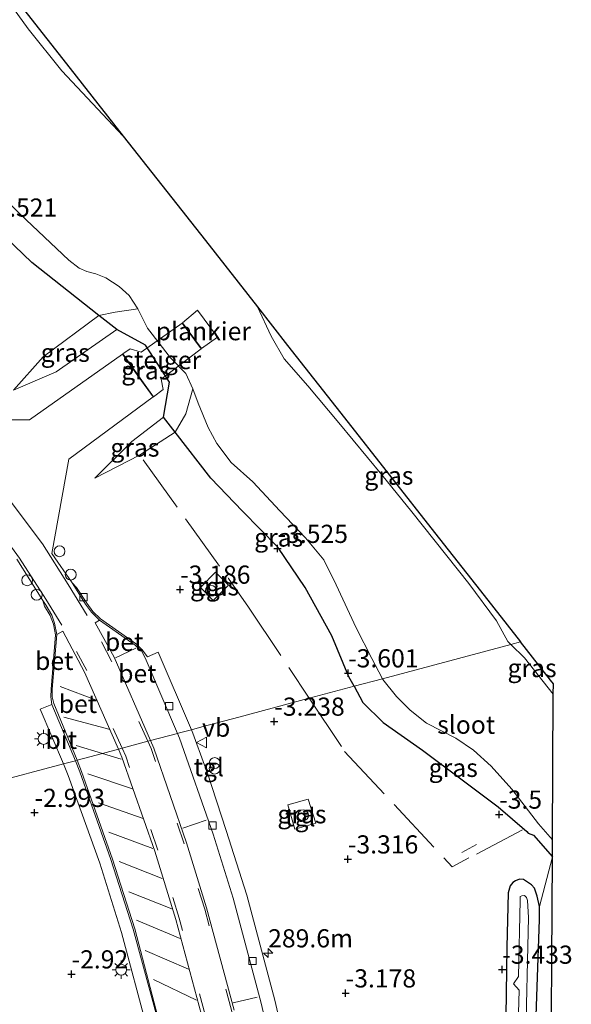
# Model space of a CAD drawing. Units: metres. Extents: x 179997 to 180444, y 531250 to 533548.
# Drawn here: x 180066 to 180142, y 533314 to 533450 of the extents above; entities that cross this region are included whole.
import ezdxf
from ezdxf.enums import TextEntityAlignment as Align

# ---------------------------------------------------------------- set-up
doc = ezdxf.new("R2010")
doc.units = ezdxf.units.M
doc.linetypes.add('IE-TERREINAFSCHEIDING', pattern=[10, 8, -2])
doc.linetypes.add('VW-3-9_STREEP', pattern=[12, 3, -9])
doc.layers.get('0').update_dxf_attribs({"lineweight": 25})
for name, color, linetype, lineweight in [('B-ME-AL-OVERIG-GV-B7', 7, 'BV-GELEIDERAIL', 18), ('B-ME-AL-OVERIG-S-B1', 7, 'Continuous', 18), ('B-ME-AM-KILOMETR-S-B1', 7, 'Continuous', 18), ('B-ME-GW-KRUINLIJN-L-B1', 93, 'Continuous', 18), ('B-ME-GW-TEENLIJN-L-B1', 93, 'Continuous', 18), ('B-ME-IE-GRASLAND-GV-B6', 93, 'Continuous', 18), ('B-ME-IE-GRONDWERKLIJN-GROND_INGERICHT-GV-B6', 253, 'Continuous', 18), ('B-ME-IE-HULPGEOMETRIE-L-B1', 53, 'Continuous', 18), ('B-ME-IE-INRICHTINGSELEMENT-S-B1', 253, 'Continuous', 18), ('B-ME-IE-MEUBILAIR_WEGMEUBILAIR-LICHTMAST-S-B1', 8, 'Continuous', 18), ('B-ME-IE-TERREINAFSCHEIDING-RASTERHEKWERK-L-B1', 8, 'IE-TERREINAFSCHEIDING', 18), ('B-ME-KW-STEIGER-GV-B7', 213, 'Continuous', 18), ('B-ME-OG-WATER-GV-B6', 153, 'Continuous', 18), ('B-ME-VH-VERH_SOORT-BETON-OVERIG-GV-B6', 8, 'IE-TERREINAFSCHEIDING-NATUURLIJK-HOUTWAL', 18), ('B-ME-VH-VERH_SOORT-BITUMEN-GV-B6', 8, 'IE-TERREINAFSCHEIDING-NATUURLIJK-HOUTWAL', 18), ('B-ME-VH-VERH_SOORT-TEGELS-GV-B6', 8, 'Continuous', 18), ('B-ME-VV-KOLK-S-B1', 8, 'Continuous', 18), ('B-ME-VW-MARKERING-39STREEP-015-L-B1', 255, 'VW-3-9_STREEP', 18), ('B-ME-VW-MARKERING-STREEP-015-L-B1', 7, 'Continuous', 18), ('B-ME-VW-MEUBILAIR_WEGMEUBILAIR-VERKEERSBORD-S-B1', 8, 'Continuous', 18)]:
    doc.layers.add(name, color=color, linetype=linetype, lineweight=lineweight)
for name, color, linetype in [('B-ME-GW-HOOGTEPUNT-S-B1', 10, 'Continuous'), ('B-ME-GW-INSTEEKWATERGANG-L-B1', 10, 'Continuous'), ('B-ME-KG-KADASTRAAL-OPNAMEDTMGRENS-L-B1', 10, 'Continuous')]:
    doc.layers.add(name, color=color, linetype=linetype)
doc.styles.add('NLCS-ISO', font='NLCS-ISO.TTF')
doc.linetypes.add('BV-GELEIDERAIL', pattern='A,10,-3,[108,NLCS.SHX,S=1,R=0,X=0,Y=0],-3', length=16)
doc.linetypes.add('IE-TERREINAFSCHEIDING-NATUURLIJK-HOUTWAL', pattern='A,7,-1.5,[67,NLCS.SHX,S=0.75,R=45,X=0,Y=0],-1.5,7,-1.5,[70,NLCS.SHX,S=0.75,R=0,X=0,Y=0],-1.5', length=20)

# ---------------------------------------------------------------- blocks, each defined once
blk = doc.blocks.new('dtb')
blk.add_circle((0, 0), 0.75)
blk = doc.blocks.new('verkeersbord')
for p, q in [((0, 0.75), (-0.75, -0.625)), ((0.75, -0.625), (0, 0.75)), ((-0.75, -0.625), (0.75, -0.625))]:
    blk.add_line(p, q)
blk = doc.blocks.new('prullenbak')
for centre in [(-0.375, 0), (0.375, 0)]:
    blk.add_circle(centre, 0.75)
blk = doc.blocks.new('hecto')
for p, q in [((0, 0.625), (-0.625, 0)), ((0, -0.625), (0, 0.625)), ((-0.625, 0), (0.625, 0)), ((0.625, 0), (0, -0.625))]:
    blk.add_line(p, q)
blk = doc.blocks.new('hoogtepunt')
for p, q in [((-0.5, 0), (0.5, 0)), ((0, 0.5), (0, -0.5))]:
    blk.add_line(p, q)
blk = doc.blocks.new('kolk')
blk.add_lwpolyline([(-0.5, -0.5), (0.5, -0.5), (0.5, 0.5), (-0.5, 0.5)], close=True)
blk = doc.blocks.new('lantaarnpaal')
for p, q in [((-0.75, 0), (-1.25, 0)), ((-0.88, 0.88), (-0.53, 0.53)), ((0, 0.75), (0, 1.25)), ((0.53, 0.53), (0.88, 0.88)), ((0.75, 0), (1.25, 0)), ((-0.53, -0.53), (-0.88, -0.88)), ((0, -0.75), (0, -1.25)), ((0.53, -0.53), (0.88, -0.88))]:
    blk.add_line(p, q)
blk.add_circle((0, 0), 0.75)

msp = doc.modelspace()

# ---------------------------------------------------------------- linework, layer by layer
at = {"layer": 'B-ME-AL-OVERIG-GV-B7'}
msp.add_polyline3d([(180093.081, 533406.053, -2.303), (180090.857, 533404.507, -2.287), (180088.265, 533408.043, -2.326), (180090.331, 533409.799, -2.343), (180093.081, 533406.053, -2.303)], dxfattribs=at)
at = {"layer": 'B-ME-GW-INSTEEKWATERGANG-L-B1'}
for points in [[(180111.874, 533358.032, -3.665), (180111.177, 533359.334, -3.688), (180108.816, 533364.96, -3.812), (180105.129, 533371.614, -3.719), (180101.382, 533377.18, -3.688), (180096.533, 533382.103, -3.657), (180092.145, 533386.672, -3.626), (180087.227, 533393.014, -3.398), (180085.656, 533395.07, -2.823), (180086.47, 533399.856, -2.544), (180083.158, 533404.971, -2.519), (180079.231, 533407.129, -2.88), (180076.71, 533409.07, -3.729), (180067.496, 533416.363, -3.626), (180059.143, 533424.345, -3.595), (180052.728, 533430.516, -3.626), (180044.202, 533439.201, -3.626), (180038.673, 533444.423, -3.533), (180034.662, 533449.738, -3.533), (180030.253, 533457.241, -3.533)], [(180111.874, 533358.032, -3.665), (180111.177, 533359.334, -3.688), (180108.816, 533364.96, -3.812), (180105.129, 533371.614, -3.719), (180101.382, 533377.18, -3.688), (180096.533, 533382.103, -3.657), (180092.145, 533386.672, -3.626), (180087.227, 533393.014, -3.398), (180085.656, 533395.07, -2.823), (180086.47, 533399.856, -2.544), (180083.158, 533404.971, -2.519), (180079.231, 533407.129, -2.88), (180076.71, 533409.07, -3.729), (180067.496, 533416.363, -3.626), (180059.143, 533424.345, -3.595), (180052.728, 533430.516, -3.626), (180044.202, 533439.201, -3.626), (180038.673, 533444.423, -3.533), (180034.662, 533449.738, -3.533), (180030.253, 533457.241, -3.533)], [(180111.874, 533358.032, -3.665), (180113.075, 533355.787, -3.626), (180115.899, 533353.027, -3.626), (180121.313, 533349.223, -3.564), (180126.747, 533345.145, -3.626), (180131.711, 533341.464, -3.564), (180135.675, 533338.051, -3.564), (180135.861, 533337.809, -3.564), (180136.586, 533337.524, -3.564), (180139.182, 533334.539, -3.564)], [(180136.441, 533298.134, -3.54), (180137.422, 533325.955, -3.543), (180137.431, 533327.749, -3.612), (180137.107, 533329.162, -3.615), (180136.733, 533330.231, -3.609), (180136.323, 533330.716, -3.531), (180135.229, 533331.427, -3.528), (180134.662, 533331.485, -3.528), (180134.088, 533331.246, -3.528), (180133.729, 533331.027, -3.528), (180133.376, 533330.574, -3.528), (180133.094, 533329.609, -3.528), (180132.9, 533322.143, -3.51), (180132.792, 533312.616, -3.546)]]:
    msp.add_polyline3d(points, dxfattribs=at)
at = {"layer": 'B-ME-GW-KRUINLIJN-L-B1'}
for points in [[(180064.986, 533398.789, -2.996), (180070.856, 533401.282, -2.825), (180079.231, 533407.129, -2.88)], [(180076.168, 533386.688, -3.039), (180081.272, 533391.703, -2.8), (180085.656, 533395.07, -2.823)]]:
    msp.add_polyline3d(points, dxfattribs=at)
at = {"layer": 'B-ME-GW-TEENLIJN-L-B1'}
for points in [[(180064.986, 533398.789, -2.996), (180069.087, 533403.364, -3.382), (180076.71, 533409.07, -3.729), (180078.974, 533409.485, -4.031), (180082.083, 533409.975, -4.708)], [(180076.168, 533386.688, -3.039), (180082.315, 533389.81, -3.215), (180087.227, 533393.014, -3.398), (180088.723, 533395.518, -3.595), (180089.687, 533398.963, -4.708)]]:
    msp.add_polyline3d(points, dxfattribs=at)
at = {"layer": 'B-ME-IE-GRASLAND-GV-B6'}
for points in [[(180021.418, 533508.403, -4.708), (180024.333, 533504.693, -4.274), (180031.961, 533494.986, -4.212), (180041.205, 533483.223, -4.398), (180049.674, 533472.444, -4.584), (180060.911, 533458.145, -4.46), (180072.273, 533443.687, -4.398), (180080.085, 533433.745, -4.708), (180071.614, 533442.728, -4.708), (180066.978, 533448.496, -4.708), (180062.672, 533454.438, -4.708), (180059.656, 533458.551, -4.708), (180054.202, 533465.938, -4.708), (180049.711, 533472.254, -4.708), (180042, 533481.233, -4.708), (180036.807, 533487.751, -4.708), (180029.196, 533497.081, -4.708), (180024.397, 533503.322, -4.708), (180022.671, 533505.792, -4.708), (180021.418, 533508.403, -4.708)], [(180038.749, 533450.197, -4.708), (180044.263, 533444.085, -4.708), (180052.44, 533436.247, -4.708), (180065.86, 533423.023, -4.708), (180072.604, 533416.653, -4.708), (180074.039, 533415.559, -4.708), (180075.081, 533415.115, -4.708), (180076.333, 533414.769, -4.708), (180077.682, 533414.214, -4.708), (180079.513, 533413.03, -4.708), (180080.893, 533411.782, -4.708), (180082.083, 533409.975, -4.708), (180078.974, 533409.485, -4.031), (180076.71, 533409.07, -3.729), (180067.496, 533416.363, -3.626), (180059.143, 533424.345, -3.595), (180052.728, 533430.516, -3.626), (180044.202, 533439.201, -3.626), (180038.673, 533444.423, -3.533), (180034.662, 533449.738, -3.533), (180030.253, 533457.241, -3.533)], [(180038.749, 533450.197, -4.708), (180044.263, 533444.085, -4.708), (180052.44, 533436.247, -4.708), (180065.86, 533423.023, -4.708), (180072.604, 533416.653, -4.708), (180074.039, 533415.559, -4.708), (180075.081, 533415.115, -4.708), (180076.333, 533414.769, -4.708), (180077.682, 533414.214, -4.708), (180079.513, 533413.03, -4.708), (180080.893, 533411.782, -4.708), (180082.083, 533409.975, -4.708), (180078.974, 533409.485, -4.031), (180076.71, 533409.07, -3.729), (180067.496, 533416.363, -3.626), (180059.143, 533424.345, -3.595), (180052.728, 533430.516, -3.626), (180044.202, 533439.201, -3.626), (180038.673, 533444.423, -3.533), (180034.662, 533449.738, -3.533), (180030.253, 533457.241, -3.533)], [(180059.143, 533424.345, -3.595), (180067.496, 533416.363, -3.626), (180076.71, 533409.07, -3.729), (180069.087, 533403.364, -3.382), (180064.986, 533398.789, -2.996), (180070.856, 533401.282, -2.825), (180079.231, 533407.129, -2.88), (180083.158, 533404.971, -2.519), (180086.47, 533399.856, -2.544), (180085.656, 533395.07, -2.823), (180081.272, 533391.703, -2.8), (180076.168, 533386.688, -3.039), (180082.315, 533389.81, -3.215), (180087.227, 533393.014, -3.398), (180092.145, 533386.672, -3.626), (180096.533, 533382.103, -3.657), (180101.382, 533377.18, -3.688), (180105.129, 533371.614, -3.719), (180108.816, 533364.96, -3.812), (180111.177, 533359.334, -3.688), (180111.874, 533358.032, -3.665), (180105.7037, 533356.3855, -3.3086), (180096.011, 533353.799, -3.578), (180090.902, 533352.435, -3.228), (180089.477, 533352.055, -2.984), (180084.887, 533362.74, -2.96), (180083.422, 533362.072, -2.925), (180082.7, 533363.062, -2.934), (180081.94, 533363.833, -2.918), (180076.973, 533367.329, -2.877), (180075.9, 533368.329, -2.879), (180075.067, 533369.452, -2.874), (180073.656, 533371.616, -2.884), (180073.044, 533372.279, -3.025), (180070.243, 533376.28, -3.055), (180072.612, 533389.296, -2.884), (180084.198, 533397.843, -2.601), (180082.245, 533400.573, -3.657), (180080.004, 533403.727, -2.519), (180067.197, 533394.686, -2.9), (180055.084, 533394.706, -3.016)], [(180059.143, 533424.345, -3.595), (180067.496, 533416.363, -3.626), (180076.71, 533409.07, -3.729), (180069.087, 533403.364, -3.382), (180064.986, 533398.789, -2.996), (180070.856, 533401.282, -2.825), (180079.231, 533407.129, -2.88), (180083.158, 533404.971, -2.519), (180086.47, 533399.856, -2.544), (180085.656, 533395.07, -2.823), (180081.272, 533391.703, -2.8), (180076.168, 533386.688, -3.039), (180082.315, 533389.81, -3.215), (180087.227, 533393.014, -3.398), (180092.145, 533386.672, -3.626), (180096.533, 533382.103, -3.657), (180101.382, 533377.18, -3.688), (180105.129, 533371.614, -3.719), (180108.816, 533364.96, -3.812), (180111.177, 533359.334, -3.688), (180111.874, 533358.032, -3.665), (180105.7037, 533356.3855, -3.3086), (180096.011, 533353.799, -3.578), (180090.902, 533352.435, -3.228), (180089.477, 533352.055, -2.984), (180084.887, 533362.74, -2.96), (180083.422, 533362.072, -2.925), (180082.7, 533363.062, -2.934), (180081.94, 533363.833, -2.918), (180076.973, 533367.329, -2.877), (180075.9, 533368.329, -2.879), (180075.067, 533369.452, -2.874), (180073.656, 533371.616, -2.884), (180073.044, 533372.279, -3.025), (180070.243, 533376.28, -3.055), (180072.612, 533389.296, -2.884), (180084.198, 533397.843, -2.601), (180082.245, 533400.573, -3.657), (180080.004, 533403.727, -2.519), (180067.197, 533394.686, -2.9), (180055.084, 533394.706, -3.016)], [(180079.231, 533407.129, -2.88), (180070.856, 533401.282, -2.825), (180064.986, 533398.789, -2.996), (180069.087, 533403.364, -3.382), (180076.71, 533409.07, -3.729), (180079.231, 533407.129, -2.88)], [(180089.687, 533398.963, -4.708), (180088.723, 533395.518, -3.595), (180087.227, 533393.014, -3.398), (180085.656, 533395.07, -2.823), (180086.47, 533399.856, -2.544), (180083.158, 533404.971, -2.519), (180079.231, 533407.129, -2.88), (180076.71, 533409.07, -3.729), (180078.974, 533409.485, -4.031), (180082.083, 533409.975, -4.708), (180083.435, 533407.32, -4.708), (180086.583, 533403.24, -4.708), (180088.706, 533401.055, -4.708), (180089.687, 533398.963, -4.708)], [(180133.455, 533363.791, -4.708), (180133.033, 533364.203, -4.708), (180131.495, 533367.045, -4.708), (180127.67, 533372.172, -4.708), (180119.831, 533382.053, -4.708), (180115.697, 533387.104, -4.708), (180109.781, 533394.284, -4.708), (180105.494, 533399.391, -4.708), (180102.256, 533403.076, -4.708), (180100.466, 533406.183, -4.708), (180098.557, 533410.238, -4.708), (180102.719, 533404.942, -4.212), (180110.564, 533394.96, -4.336), (180122.943, 533379.207, -4.367), (180129.28, 533371.142, -4.367), (180134.779, 533364.145, -4.367), (180133.455, 533363.791, -4.708)], [(180115.781, 533359.075, -4.677), (180111.874, 533358.032, -3.665), (180111.177, 533359.334, -3.688), (180108.816, 533364.96, -3.812), (180105.129, 533371.614, -3.719), (180101.382, 533377.18, -3.688), (180096.533, 533382.103, -3.657), (180092.145, 533386.672, -3.626), (180087.227, 533393.014, -3.398), (180088.723, 533395.518, -3.595), (180089.687, 533398.963, -4.708), (180090.404, 533396.992, -4.708), (180091.786, 533393.645, -4.708), (180092.986, 533391.42, -4.708), (180094.975, 533388.829, -4.708), (180097.92, 533386.146, -4.708), (180101.652, 533382.162, -4.708), (180105.175, 533378.454, -4.708), (180107.691, 533375.432, -4.677), (180109.424, 533371.985, -4.677), (180112.18, 533366.082, -4.677), (180114.338, 533361.852, -4.677), (180115.781, 533359.075, -4.677)], [(180087.227, 533393.014, -3.398), (180082.315, 533389.81, -3.215), (180076.168, 533386.688, -3.039), (180081.272, 533391.703, -2.8), (180085.656, 533395.07, -2.823), (180087.227, 533393.014, -3.398)], [(180065.439, 533375.506, -2.938), (180069.04, 533369.831, -2.934)], [(180090.729, 533371.625, -3.264), (180092.486, 533369.848, -3.279), (180094.603, 533371.947, -3.279), (180092.818, 533373.718, -3.264), (180090.729, 533371.625, -3.264)], [(180090.729, 533371.625, -3.264), (180092.486, 533369.848, -3.279), (180094.603, 533371.947, -3.279), (180092.818, 533373.718, -3.264), (180090.729, 533371.625, -3.264)], [(180069.04, 533369.831, -2.934), (180069.261, 533369.031, -2.796), (180070.042, 533367.762, -2.787), (180070.49, 533366.599, -2.785), (180070.746, 533365.112, -2.771), (180070.153, 533357.62, -2.746), (180070.099, 533356.575, -2.741), (180070.278, 533355.52, -2.743), (180068.669, 533354.875, -2.786), (180071.85, 533347.351, -2.783), (180031.984, 533336.712, -2.986)], [(180133.455, 533363.791, -4.708), (180134.779, 533364.145, -4.367), (180138.92, 533358.874, -4.367), (180139.322, 533358.363, -4.367), (180139.313, 533356.933, -4.708), (180135.365, 533361.929, -4.708), (180133.455, 533363.791, -4.708)], [(180111.874, 533358.032, -3.665), (180115.781, 533359.075, -4.677), (180115.843, 533358.955, -4.677), (180117.724, 533356.617, -4.677), (180119.584, 533354.741, -4.677), (180121.841, 533352.962, -4.677), (180125.899, 533350.879, -4.677), (180128.31, 533349.231, -4.677), (180130.763, 533347.033, -4.677), (180133.596, 533343.856, -4.677), (180137.28, 533339.114, -4.677), (180139.196, 533336.915, -4.677), (180139.182, 533334.539, -3.564), (180136.586, 533337.524, -3.564), (180135.861, 533337.809, -3.564), (180135.675, 533338.051, -3.564), (180131.711, 533341.464, -3.564), (180126.747, 533345.145, -3.626), (180121.313, 533349.223, -3.564), (180115.899, 533353.027, -3.626), (180113.075, 533355.787, -3.626), (180111.874, 533358.032, -3.665)], [(180103.829, 533302.501, -3.004), (180100.984, 533314.818, -2.993), (180097.127, 533329.281, -2.961), (180094.286, 533338.197, -2.983), (180091.649, 533346.21, -2.997), (180092.329, 533346.476, -2.993), (180092.194, 533346.639, -2.965), (180092.051, 533346.893, -2.965), (180092.051, 533347.184, -2.962), (180092.08, 533347.442, -2.964), (180091.3, 533347.178, -3.004), (180089.686, 533351.569, -2.985), (180089.477, 533352.055, -2.984), (180090.902, 533352.435, -3.228), (180096.011, 533353.799, -3.578), (180105.7037, 533356.3855, -3.3086), (180111.874, 533358.032, -3.665), (180113.075, 533355.787, -3.626), (180115.899, 533353.027, -3.626), (180121.313, 533349.223, -3.564), (180126.747, 533345.145, -3.626), (180131.711, 533341.464, -3.564), (180135.675, 533338.051, -3.564), (180135.861, 533337.809, -3.564), (180136.586, 533337.524, -3.564), (180139.182, 533334.539, -3.564), (180137.431, 533327.749, -3.612), (180137.107, 533329.162, -3.615), (180136.733, 533330.231, -3.609), (180136.323, 533330.716, -3.531), (180135.229, 533331.427, -3.528), (180134.662, 533331.485, -3.528), (180134.088, 533331.246, -3.528), (180133.729, 533331.027, -3.528), (180133.376, 533330.574, -3.528), (180133.094, 533329.609, -3.528), (180132.9, 533322.143, -3.51), (180132.792, 533312.616, -3.546)], [(180039.24, 533306.47, -3.004), (180037.386, 533315.261, -3.002), (180034.921, 533325.666, -2.997), (180032.196, 533335.945, -2.985), (180031.984, 533336.712, -2.986), (180071.85, 533347.351, -2.783), (180072.523, 533345.758, -2.782), (180076.852, 533333.686, -2.77), (180079.829, 533324.148, -2.774), (180083.379, 533310.926, -2.791)], [(180105.56, 533342.493, -3.267), (180102.778, 533341.715, -3.267), (180103.713, 533338.355, -3.261), (180106.61, 533339.173, -3.27), (180105.56, 533342.493, -3.267)], [(180132.792, 533312.616, -3.546), (180132.9, 533322.143, -3.51), (180133.094, 533329.609, -3.528), (180133.376, 533330.574, -3.528), (180133.729, 533331.027, -3.528), (180134.088, 533331.246, -3.528), (180134.662, 533331.485, -3.528), (180135.229, 533331.427, -3.528), (180136.323, 533330.716, -3.531), (180136.733, 533330.231, -3.609), (180137.107, 533329.162, -3.615), (180137.431, 533327.749, -3.612), (180137.422, 533325.955, -3.543), (180136.441, 533298.134, -3.54)], [(180135.483, 533308.213, -4.677), (180135.904, 533326.219, -4.677), (180135.759, 533328.555, -4.677), (180135.623, 533328.979, -4.677), (180135.332, 533329.229, -4.677), (180134.991, 533329.203, -4.677), (180134.74, 533329.087, -4.677), (180134.747, 533328.557, -4.677), (180134.542, 533318.105, -4.677), (180133.845, 533317.072, -4.677), (180134.633, 533316.214, -4.677), (180134.158, 533300.525, -4.677)]]:
    msp.add_polyline3d(points, dxfattribs=at)
at = {"layer": 'B-ME-IE-GRONDWERKLIJN-GROND_INGERICHT-GV-B6'}
msp.add_polyline3d([(180136.441, 533298.134, -3.54), (180137.422, 533325.955, -3.543), (180137.431, 533327.749, -3.612), (180139.182, 533334.539, -3.564), (180138.972, 533298.703, -3.429)], dxfattribs=at)
at = {"layer": 'B-ME-IE-HULPGEOMETRIE-L-B1'}
msp.add_polyline3d([(180000, 533328.1762, -2.868688), (180005.286, 533329.587, -3.278), (180023.002, 533334.315, -3.378), (180027.753, 533335.583, -2.908), (180031.984, 533336.712, -2.986), (180071.85, 533347.351, -2.783), (180073.498, 533347.79, -2.735), (180073.726, 533347.851, -2.874), (180077.222, 533348.784, -2.91), (180079.43, 533349.374, -2.934), (180079.938, 533349.509, -2.946), (180083.482, 533350.456, -3.004), (180083.844, 533350.552, -3.019), (180087.576, 533351.547, -3.076), (180087.817, 533351.612, -2.952), (180089.477, 533352.055, -2.984), (180090.902, 533352.435, -3.228), (180096.011, 533353.799, -3.578), (180105.7037, 533356.3855, -3.3086), (180111.874, 533358.032, -3.665), (180115.781, 533359.075, -4.677), (180133.455, 533363.791, -4.708), (180134.779, 533364.145, -4.367)], dxfattribs=at)
msp.add_polyline3d([(180000, 533328.1762, -2.868688), (180005.286, 533329.587, -3.278), (180023.002, 533334.315, -3.378), (180027.753, 533335.583, -2.908), (180031.984, 533336.712, -2.986), (180071.85, 533347.351, -2.783), (180073.498, 533347.79, -2.735), (180073.726, 533347.851, -2.874), (180077.222, 533348.784, -2.91), (180079.43, 533349.374, -2.934), (180079.938, 533349.509, -2.946), (180083.482, 533350.456, -3.004), (180083.844, 533350.552, -3.019), (180087.576, 533351.547, -3.076), (180087.817, 533351.612, -2.952), (180089.477, 533352.055, -2.984), (180090.902, 533352.435, -3.228), (180096.011, 533353.799, -3.578), (180105.7037, 533356.3855, -3.3086), (180111.874, 533358.032, -3.665), (180115.781, 533359.075, -4.677), (180133.455, 533363.791, -4.708), (180134.779, 533364.145, -4.367)], dxfattribs=at)
at = {"layer": 'B-ME-IE-TERREINAFSCHEIDING-RASTERHEKWERK-L-B1'}
for p, q in [((180128.749, 533334.922, -3.34), (180135.091, 533338.271, -3.588)), ((180126.717, 533335.138, -3.337), (180128.757, 533336.271, -3.329))]:
    msp.add_line(p, q, dxfattribs=at)
for points in [[(180082.85, 533389.183, -3.231), (180094.589, 533372.852, -3.258), (180097.35, 533368.927, -3.223), (180105.7037, 533356.3855, -3.3086)], [(180105.7037, 533356.3855, -3.3086), (180110.581, 533349.063, -3.358), (180125.387, 533333.182, -3.312), (180127.677, 533334.437, -3.344)]]:
    msp.add_polyline3d(points, dxfattribs=at)
at = {"layer": 'B-ME-KG-KADASTRAAL-OPNAMEDTMGRENS-L-B1'}
for points in [[(180000, 533548.151003, -3.826992), (180001.415, 533543.936, -3.757), (180003.53, 533537.635, -3.788), (180004.574, 533534.524, -4.191), (180005.35, 533532.21, -4.708), (180007.32, 533526.342, -4.708), (180020.339, 533509.775, -4.708), (180021.418, 533508.403, -4.708), (180024.333, 533504.693, -4.274), (180031.961, 533494.986, -4.212), (180041.205, 533483.223, -4.398), (180049.674, 533472.444, -4.584), (180060.911, 533458.145, -4.46), (180072.273, 533443.687, -4.398), (180080.085, 533433.745, -4.708), (180091.401, 533419.346, -4.708), (180098.557, 533410.238, -4.708), (180102.719, 533404.942, -4.212), (180110.564, 533394.96, -4.336), (180122.943, 533379.207, -4.367), (180129.28, 533371.142, -4.367), (180134.779, 533364.145, -4.367)], [(180000, 533548.151003, -3.826992), (180001.415, 533543.936, -3.757), (180003.53, 533537.635, -3.788), (180004.574, 533534.524, -4.191), (180005.35, 533532.21, -4.708), (180007.32, 533526.342, -4.708), (180020.339, 533509.775, -4.708), (180021.418, 533508.403, -4.708), (180024.333, 533504.693, -4.274), (180031.961, 533494.986, -4.212), (180041.205, 533483.223, -4.398), (180049.674, 533472.444, -4.584), (180060.911, 533458.145, -4.46), (180072.273, 533443.687, -4.398), (180080.085, 533433.745, -4.708), (180091.401, 533419.346, -4.708), (180098.557, 533410.238, -4.708), (180102.719, 533404.942, -4.212), (180110.564, 533394.96, -4.336), (180122.943, 533379.207, -4.367), (180129.28, 533371.142, -4.367), (180134.779, 533364.145, -4.367)], [(180129.959, 532975.419, -3.466), (180130.384, 532994.447, -3.446), (180130.861, 533017.081, -3.429), (180131.703, 533057.072, -3.4), (180132.546, 533097.063, -3.371), (180133.242, 533122.029, -3.377), (180134.358, 533162.014, -3.388), (180135.473, 533201.998, -3.398), (180136.609, 533234.543, -3.418), (180138.004, 533274.519, -3.443), (180138.972, 533298.703, -3.429), (180139.182, 533334.539, -3.564), (180139.196, 533336.915, -4.677), (180139.313, 533356.933, -4.708), (180139.322, 533358.363, -4.367), (180138.92, 533358.874, -4.367), (180134.779, 533364.145, -4.367)]]:
    msp.add_polyline3d(points, dxfattribs=at)
at = {"layer": 'B-ME-KW-STEIGER-GV-B7'}
msp.add_polyline3d([(180090.816, 533404.478, -2.287), (180085.303, 533400.298, -2.487), (180085.6, 533398.878, -2.567), (180084.238, 533397.873, -2.6), (180080.044, 533403.756, -2.518), (180081.023, 533404.447, -2.489), (180082.561, 533404.01, -2.44), (180088.227, 533408.011, -2.326), (180090.816, 533404.478, -2.287)], dxfattribs=at)
at = {"layer": 'B-ME-OG-WATER-GV-B6'}
for points in [[(180062.672, 533454.438, -4.708), (180066.978, 533448.496, -4.708), (180071.614, 533442.728, -4.708), (180080.085, 533433.745, -4.708), (180091.401, 533419.346, -4.708), (180098.557, 533410.238, -4.708), (180100.466, 533406.183, -4.708), (180102.256, 533403.076, -4.708), (180105.494, 533399.391, -4.708), (180109.781, 533394.284, -4.708), (180115.697, 533387.104, -4.708), (180119.831, 533382.053, -4.708), (180127.67, 533372.172, -4.708), (180131.495, 533367.045, -4.708), (180133.033, 533364.203, -4.708), (180133.455, 533363.791, -4.708), (180115.781, 533359.075, -4.677), (180114.338, 533361.852, -4.677), (180112.18, 533366.082, -4.677), (180109.424, 533371.985, -4.677), (180107.691, 533375.432, -4.677), (180105.175, 533378.454, -4.708), (180101.652, 533382.162, -4.708), (180097.92, 533386.146, -4.708), (180094.975, 533388.829, -4.708), (180092.986, 533391.42, -4.708), (180091.786, 533393.645, -4.708), (180090.404, 533396.992, -4.708), (180089.687, 533398.963, -4.708), (180088.706, 533401.055, -4.708), (180086.583, 533403.24, -4.708), (180083.435, 533407.32, -4.708), (180082.083, 533409.975, -4.708), (180080.893, 533411.782, -4.708), (180079.513, 533413.03, -4.708), (180077.682, 533414.214, -4.708), (180076.333, 533414.769, -4.708), (180075.081, 533415.115, -4.708), (180074.039, 533415.559, -4.708), (180072.604, 533416.653, -4.708), (180065.86, 533423.023, -4.708), (180052.44, 533436.247, -4.708)], [(180062.672, 533454.438, -4.708), (180066.978, 533448.496, -4.708), (180071.614, 533442.728, -4.708), (180080.085, 533433.745, -4.708), (180091.401, 533419.346, -4.708), (180098.557, 533410.238, -4.708), (180100.466, 533406.183, -4.708), (180102.256, 533403.076, -4.708), (180105.494, 533399.391, -4.708), (180109.781, 533394.284, -4.708), (180115.697, 533387.104, -4.708), (180119.831, 533382.053, -4.708), (180127.67, 533372.172, -4.708), (180131.495, 533367.045, -4.708), (180133.033, 533364.203, -4.708), (180133.455, 533363.791, -4.708), (180115.781, 533359.075, -4.677), (180114.338, 533361.852, -4.677), (180112.18, 533366.082, -4.677), (180109.424, 533371.985, -4.677), (180107.691, 533375.432, -4.677), (180105.175, 533378.454, -4.708), (180101.652, 533382.162, -4.708), (180097.92, 533386.146, -4.708), (180094.975, 533388.829, -4.708), (180092.986, 533391.42, -4.708), (180091.786, 533393.645, -4.708), (180090.404, 533396.992, -4.708), (180089.687, 533398.963, -4.708), (180088.706, 533401.055, -4.708), (180086.583, 533403.24, -4.708), (180083.435, 533407.32, -4.708), (180082.083, 533409.975, -4.708), (180080.893, 533411.782, -4.708), (180079.513, 533413.03, -4.708), (180077.682, 533414.214, -4.708), (180076.333, 533414.769, -4.708), (180075.081, 533415.115, -4.708), (180074.039, 533415.559, -4.708), (180072.604, 533416.653, -4.708), (180065.86, 533423.023, -4.708), (180052.44, 533436.247, -4.708)], [(180115.781, 533359.075, -4.677), (180133.455, 533363.791, -4.708), (180135.365, 533361.929, -4.708), (180139.313, 533356.933, -4.708), (180139.196, 533336.915, -4.677), (180137.28, 533339.114, -4.677), (180133.596, 533343.856, -4.677), (180130.763, 533347.033, -4.677), (180128.31, 533349.231, -4.677), (180125.899, 533350.879, -4.677), (180121.841, 533352.962, -4.677), (180119.584, 533354.741, -4.677), (180117.724, 533356.617, -4.677), (180115.843, 533358.955, -4.677), (180115.781, 533359.075, -4.677)], [(180134.158, 533300.525, -4.677), (180134.633, 533316.214, -4.677), (180133.845, 533317.072, -4.677), (180134.542, 533318.105, -4.677), (180134.747, 533328.557, -4.677), (180134.74, 533329.087, -4.677), (180134.991, 533329.203, -4.677), (180135.332, 533329.229, -4.677), (180135.623, 533328.979, -4.677), (180135.759, 533328.555, -4.677), (180135.904, 533326.219, -4.677), (180135.483, 533308.213, -4.677)]]:
    msp.add_polyline3d(points, dxfattribs=at)
at = {"layer": 'B-ME-VH-VERH_SOORT-BETON-OVERIG-GV-B6'}
for points in [[(180083.422, 533362.072, -2.925), (180084.887, 533362.74, -2.96), (180089.477, 533352.055, -2.984), (180087.817, 533351.612, -2.952), (180087.576, 533351.547, -3.076), (180083.121, 533361.937, -3.048), (180082.592, 533362.915, -3.045), (180081.731, 533363.698, -3.027), (180076.825, 533367.139, -3.004), (180075.708, 533368.231, -2.99), (180074.915, 533369.346, -2.998), (180073.512, 533371.525, -2.994), (180073.044, 533372.279, -3.025), (180073.656, 533371.616, -2.884), (180075.067, 533369.452, -2.874), (180075.9, 533368.329, -2.879), (180076.973, 533367.329, -2.877), (180081.94, 533363.833, -2.918), (180082.7, 533363.062, -2.934), (180083.422, 533362.072, -2.925)], [(180070.934, 533365.141, -2.904), (180070.319, 533357.643, -2.879), (180070.316, 533356.598, -2.883), (180070.551, 533355.65, -2.883), (180073.726, 533347.851, -2.874), (180073.498, 533347.79, -2.735), (180070.278, 533355.52, -2.743), (180070.099, 533356.575, -2.741), (180070.153, 533357.62, -2.746), (180070.746, 533365.112, -2.771), (180070.49, 533366.599, -2.785), (180070.042, 533367.762, -2.787), (180069.261, 533369.031, -2.796), (180069.04, 533369.831, -2.934), (180069.488, 533369.126, -2.924), (180070.246, 533367.801, -2.918), (180070.641, 533366.7, -2.923), (180070.934, 533365.141, -2.904)], [(180087.576, 533351.547, -3.076), (180083.844, 533350.552, -3.019), (180078.834, 533362.025, -3.018), (180076.238, 533366.738, -2.987), (180076.825, 533367.139, -3.004), (180081.731, 533363.698, -3.027), (180082.592, 533362.915, -3.045), (180083.121, 533361.937, -3.048), (180087.576, 533351.547, -3.076)], [(180079.43, 533349.374, -2.934), (180077.222, 533348.784, -2.91), (180073.726, 533347.851, -2.874), (180070.551, 533355.65, -2.883), (180070.316, 533356.598, -2.883), (180070.319, 533357.643, -2.879), (180070.934, 533365.141, -2.904), (180071.78, 533365.623, -2.922), (180074.746, 533359.99, -2.942), (180079.43, 533349.374, -2.934)], [(180101.943, 533302.2, -3.106), (180099.087, 533314.42, -3.089), (180095.241, 533328.856, -3.073), (180092.487, 533337.682, -3.089), (180087.854, 533350.898, -3.078), (180087.576, 533351.547, -3.076), (180087.817, 533351.612, -2.952), (180089.477, 533352.055, -2.984), (180089.686, 533351.569, -2.985), (180091.3, 533347.178, -3.004), (180091.649, 533346.21, -2.997), (180094.286, 533338.197, -2.983), (180097.127, 533329.281, -2.961), (180100.984, 533314.818, -2.993), (180103.829, 533302.501, -3.004)], [(180095.355, 533313.445, -3.04), (180091.575, 533327.543, -3.021), (180088.8, 533336.477, -3.016), (180084.298, 533349.511, -3.019), (180083.844, 533350.552, -3.019), (180087.576, 533351.547, -3.076), (180087.854, 533350.898, -3.078), (180092.487, 533337.682, -3.089), (180095.241, 533328.856, -3.073), (180099.087, 533314.42, -3.089), (180101.943, 533302.2, -3.106)], [(180085.119, 533311.502, -2.884), (180081.681, 533324.654, -2.865), (180078.613, 533334.253, -2.872), (180074.36, 533346.293, -2.872), (180073.726, 533347.851, -2.874), (180077.222, 533348.784, -2.91), (180079.43, 533349.374, -2.934), (180079.907, 533348.292, -2.933), (180084.433, 533335.342, -2.912), (180087.344, 533325.939, -2.935), (180090.865, 533312.818, -2.948)], [(180085.031, 533311.451, -2.751), (180081.441, 533324.592, -2.736), (180078.388, 533334.206, -2.744), (180074.13, 533346.273, -2.734), (180073.498, 533347.79, -2.735), (180073.726, 533347.851, -2.874), (180074.36, 533346.293, -2.872), (180078.613, 533334.253, -2.872), (180081.681, 533324.654, -2.865), (180085.119, 533311.502, -2.884)]]:
    msp.add_polyline3d(points, dxfattribs=at)
at = {"layer": 'B-ME-VH-VERH_SOORT-BITUMEN-GV-B6'}
for points in [[(180055.084, 533394.706, -3.016), (180067.197, 533394.686, -2.9), (180080.004, 533403.727, -2.519), (180082.245, 533400.573, -3.657), (180084.198, 533397.843, -2.601), (180072.612, 533389.296, -2.884), (180070.243, 533376.28, -3.055), (180073.044, 533372.279, -3.025), (180073.512, 533371.525, -2.994), (180074.915, 533369.346, -2.998), (180075.708, 533368.231, -2.99), (180076.825, 533367.139, -3.004), (180076.238, 533366.738, -2.987), (180078.834, 533362.025, -3.018), (180083.844, 533350.552, -3.019), (180083.482, 533350.456, -3.004), (180079.938, 533349.509, -2.946), (180079.43, 533349.374, -2.934), (180074.746, 533359.99, -2.942), (180071.78, 533365.623, -2.922), (180070.934, 533365.141, -2.904), (180070.641, 533366.7, -2.923), (180070.246, 533367.801, -2.918), (180069.488, 533369.126, -2.924), (180069.04, 533369.831, -2.934), (180065.439, 533375.506, -2.938)], [(180055.084, 533394.706, -3.016), (180067.197, 533394.686, -2.9), (180080.004, 533403.727, -2.519), (180082.245, 533400.573, -3.657), (180084.198, 533397.843, -2.601), (180072.612, 533389.296, -2.884), (180070.243, 533376.28, -3.055), (180073.044, 533372.279, -3.025), (180073.512, 533371.525, -2.994), (180074.915, 533369.346, -2.998), (180075.708, 533368.231, -2.99), (180076.825, 533367.139, -3.004), (180076.238, 533366.738, -2.987), (180078.834, 533362.025, -3.018), (180083.844, 533350.552, -3.019), (180083.482, 533350.456, -3.004), (180079.938, 533349.509, -2.946), (180079.43, 533349.374, -2.934), (180074.746, 533359.99, -2.942), (180071.78, 533365.623, -2.922), (180070.934, 533365.141, -2.904), (180070.641, 533366.7, -2.923), (180070.246, 533367.801, -2.918), (180069.488, 533369.126, -2.924), (180069.04, 533369.831, -2.934), (180065.439, 533375.506, -2.938)], [(180073.498, 533347.79, -2.735), (180071.85, 533347.351, -2.783), (180068.669, 533354.875, -2.786), (180070.278, 533355.52, -2.743), (180073.498, 533347.79, -2.735)], [(180090.865, 533312.818, -2.948), (180087.344, 533325.939, -2.935), (180084.433, 533335.342, -2.912), (180079.907, 533348.292, -2.933), (180079.43, 533349.374, -2.934), (180079.938, 533349.509, -2.946), (180083.482, 533350.456, -3.004), (180083.844, 533350.552, -3.019), (180084.298, 533349.511, -3.019), (180088.8, 533336.477, -3.016), (180091.575, 533327.543, -3.021), (180095.355, 533313.445, -3.04)], [(180083.379, 533310.926, -2.791), (180079.829, 533324.148, -2.774), (180076.852, 533333.686, -2.77), (180072.523, 533345.758, -2.782), (180071.85, 533347.351, -2.783), (180073.498, 533347.79, -2.735), (180074.13, 533346.273, -2.734), (180078.388, 533334.206, -2.744), (180081.441, 533324.592, -2.736), (180085.031, 533311.451, -2.751)]]:
    msp.add_polyline3d(points, dxfattribs=at)
at = {"layer": 'B-ME-VH-VERH_SOORT-TEGELS-GV-B6'}
for points in [[(180090.729, 533371.625, -3.264), (180092.818, 533373.718, -3.264), (180094.603, 533371.947, -3.279), (180092.486, 533369.848, -3.279), (180090.729, 533371.625, -3.264)], [(180091.3, 533347.178, -3.004), (180092.08, 533347.442, -2.964), (180092.051, 533347.184, -2.962), (180092.051, 533346.893, -2.965), (180092.194, 533346.639, -2.965), (180092.329, 533346.476, -2.993), (180091.649, 533346.21, -2.997), (180091.3, 533347.178, -3.004)], [(180103.713, 533338.355, -3.261), (180102.778, 533341.715, -3.267), (180105.56, 533342.493, -3.267), (180106.61, 533339.173, -3.27), (180103.713, 533338.355, -3.261)]]:
    msp.add_polyline3d(points, dxfattribs=at)
at = {"layer": 'B-ME-VW-MARKERING-39STREEP-015-L-B1'}
for points in [[(180083.482, 533350.456, -3.004), (180078.477, 533361.501, -3.007), (180075.699, 533366.823, -2.973)], [(180079.938, 533349.509, -2.946), (180075.084, 533360.18, -2.931), (180072.17, 533365.495, -2.92)], [(180102.827, 533247.363, -2.978), (180101.011, 533261.765, -2.963), (180099.012, 533275.486, -2.958), (180096.859, 533287.355, -2.952), (180094.426, 533299.475, -2.969), (180091.352, 533312.828, -2.947), (180087.808, 533326.102, -2.935), (180084.876, 533335.498, -2.922), (180080.434, 533348.418, -2.947), (180079.938, 533349.509, -2.946)], [(180097.984, 533090.373, -3.017), (180100.84, 533104.347, -3.021), (180103.118, 533116.397, -3.035), (180105.171, 533129.968, -3.036), (180106.423, 533140.319, -3.012), (180107.843, 533155.723, -3.002), (180108.422, 533163.951, -3.006), (180109.006, 533178.384, -3.003), (180109.522, 533193.843, -2.993), (180109.52, 533202.166, -2.998), (180109.103, 533215.999, -2.998), (180108.46, 533226.391, -3.025), (180107.334, 533239.252, -3.04), (180106.259, 533250.008, -3.044), (180104.754, 533261.947, -3.033), (180102.75, 533275.82, -3.023), (180100.525, 533288.006, -3.019), (180098.013, 533300.199, -3.031), (180094.978, 533313.461, -3.023), (180091.305, 533327.341, -3.006), (180088.496, 533336.36, -3), (180083.939, 533349.448, -3.004), (180083.482, 533350.456, -3.004)]]:
    msp.add_polyline3d(points, dxfattribs=at)
at = {"layer": 'B-ME-VW-MARKERING-STREEP-015-L-B1'}
for p, q in [((180079.032, 533361.964, -3.011), (180081.845, 533363.296, -3.03)), ((180071.389, 533357.994, -2.894), (180076.502, 533356.078, -2.933)), ((180078.269, 533352.078, -2.942), (180071.9, 533353.794, -2.893)), ((180073.608, 533349.872, -2.881), (180077.222, 533348.784, -2.91)), ((180077.222, 533348.784, -2.91), (180079.815, 533348.004, -2.93)), ((180081.373, 533343.931, -2.913), (180075.194, 533345.969, -2.885)), ((180076.694, 533342.001, -2.873), (180082.818, 533339.845, -2.936)), ((180091.509, 533339.605, -3.054), (180088.318, 533338.51, -3.005)), ((180084.173, 533335.726, -2.916), (180078.103, 533337.95, -2.871)), ((180079.511, 533333.908, -2.874), (180085.461, 533331.589, -2.913)), ((180086.78, 533327.416, -2.91), (180080.872, 533329.757, -2.88)), ((180081.923, 533325.866, -2.88), (180087.953, 533323.329, -2.931)), ((180089.086, 533319.123, -2.933), (180083.12, 533321.681, -2.873)), ((180084.239, 533317.68, -2.879), (180090.169, 533314.822, -2.937)), ((180098.552, 533315.253, -3.068), (180095.236, 533314.463, -3.036))]:
    msp.add_line(p, q, dxfattribs=at)
for points in [[(180075.131, 533367.785, -2.97), (180072.512, 533372.024, -2.992), (180068.956, 533377.623, -3.035), (180064.374, 533383.747, -3.019), (180060.104, 533388.865, -3.02), (180055.798, 533393.413, -3.011), (180051.4, 533397.587, -2.991), (180046.859, 533401.692, -2.981), (180042.052, 533405.656, -2.987), (180037.37, 533409.356, -2.971), (180028.191, 533415.971, -2.972), (180010.158, 533428.462, -2.982), (180006.789, 533431.119, -2.983), (180003.445, 533434.436, -2.983), (180001.736, 533437.316, -2.974), (180000, 533443.115757, -2.973323)], [(180075.131, 533367.785, -2.97), (180072.512, 533372.024, -2.992), (180068.956, 533377.623, -3.035), (180064.374, 533383.747, -3.019), (180060.104, 533388.865, -3.02), (180055.798, 533393.413, -3.011), (180051.4, 533397.587, -2.991), (180046.859, 533401.692, -2.981), (180042.052, 533405.656, -2.987), (180037.37, 533409.356, -2.971), (180028.191, 533415.971, -2.972), (180010.158, 533428.462, -2.982), (180006.789, 533431.119, -2.983), (180003.445, 533434.436, -2.983), (180001.736, 533437.316, -2.974), (180000, 533443.115757, -2.973323)], [(180071.618, 533366.451, -2.926), (180069.447, 533370.025, -2.923), (180065.823, 533375.659, -2.949), (180061.489, 533381.542, -2.954), (180057.354, 533386.506, -2.949), (180053.24, 533390.865, -2.935), (180048.927, 533395.054, -2.907), (180044.292, 533399.142, -2.901), (180039.576, 533403.039, -2.899), (180034.897, 533406.703, -2.885), (180026.258, 533412.928, -2.886), (180003.296, 533428.924, -2.874), (180005.003, 533421.991, -2.927), (180008.409, 533410.141, -2.969), (180010.705, 533402.428, -2.986), (180014.253, 533391.501, -2.977), (180018.195, 533379.679, -2.971), (180021.327, 533370.299, -2.989), (180025.847, 533356.761, -2.984), (180028.571, 533347.873, -2.977), (180031.729, 533336.644, -2.974)]]:
    msp.add_polyline3d(points, dxfattribs=at)

# ---------------------------------------------------------------- block references
at = {"layer": 'B-ME-AL-OVERIG-S-B1', "rotation": 90}
for p in [(180071.3166, 533376.6089, -2.941), (180072.859, 533373.391, -3), (180066.861, 533372.619, -2.89), (180068.169, 533370.619, -2.92)]:
    msp.add_blockref('dtb', p, dxfattribs=at)
at = {"layer": 'B-ME-AM-KILOMETR-S-B1', "rotation": 90}
msp.add_blockref('hecto', (180100.046, 533321.319, -3.04), dxfattribs=at)
at = {"layer": 'B-ME-GW-HOOGTEPUNT-S-B1', "rotation": 90}
for p in [(180101.338, 533376.973, -3.525), (180101.338, 533376.973, -3.525), (180087.912, 533371.36, -3.186), (180087.912, 533371.36, -3.186), (180111.051, 533359.845, -3.601), (180111.051, 533359.845, -3.601), (180100.886, 533353.196, -3.238), (180100.886, 533353.196, -3.238), (180067.872, 533340.642, -2.993), (180067.872, 533340.642, -2.993), (180131.851, 533340.404, -3.5), (180131.851, 533340.404, -3.5), (180111.02, 533334.24, -3.316), (180111.02, 533334.24, -3.316), (180132.281, 533319.066, -3.433), (180132.281, 533319.066, -3.433), (180072.965, 533318.422, -2.92), (180072.965, 533318.422, -2.92), (180110.717, 533315.805, -3.178), (180110.717, 533315.805, -3.178)]:
    msp.add_blockref('hoogtepunt', p, dxfattribs=at)
at = {"layer": 'B-ME-IE-INRICHTINGSELEMENT-S-B1', "rotation": 90}
for name, p in [('dtb', (180092.171, 533371.176, -3.243)), ('prullenbak', (180092.693, 533347.083, -1.917)), ('dtb', (180104.849, 533340.282, -3.287))]:
    msp.add_blockref(name, p, dxfattribs=at)
at = {"layer": 'B-ME-IE-MEUBILAIR_WEGMEUBILAIR-LICHTMAST-S-B1', "rotation": 90}
for p in [(180069.133, 533350.781, -2.916), (180079.809, 533319.026, -2.907)]:
    msp.add_blockref('lantaarnpaal', p, dxfattribs=at)
at = {"layer": 'B-ME-VV-KOLK-S-B1', "rotation": 90}
for p in [(180074.627, 533370.275, -2.873), (180086.41, 533355.301, -2.982), (180092.377, 533338.855, -2.96), (180097.894, 533320.23, -2.983)]:
    msp.add_blockref('kolk', p, dxfattribs=at)
at = {"layer": 'B-ME-VW-MEUBILAIR_WEGMEUBILAIR-VERKEERSBORD-S-B1', "rotation": 90}
msp.add_blockref('verkeersbord', (180090.948, 533350.2973, -2.9799), dxfattribs=at)

# ---------------------------------------------------------------- texts
at = {"layer": 'B-ME-AL-OVERIG-GV-B7', "ltscale": 0.2, "style": 'NLCS-ISO'}
msp.add_text('plankier', height=2.5, dxfattribs=at).set_placement((180091.123, 533406.891), align=Align.MIDDLE_CENTER)
at = {"layer": 'B-ME-AM-KILOMETR-S-B1', "ltscale": 0.2, "style": 'NLCS-ISO'}
msp.add_text('289.6m', height=2.5, dxfattribs=at).set_placement((180100.046, 533321.319, -3.04), align=Align.BOTTOM_LEFT)
at = {"layer": 'B-ME-GW-HOOGTEPUNT-S-B1', "ltscale": 0.2, "style": 'NLCS-ISO'}
for s, p in [('-3.521', (180061.304, 533421.868, -3.521)), ('-3.521', (180061.304, 533421.868, -3.521)), ('-3.525', (180101.338, 533376.973, -3.525)), ('-3.525', (180101.338, 533376.973, -3.525)), ('-3.186', (180087.912, 533371.36, -3.186)), ('-3.186', (180087.912, 533371.36, -3.186)), ('-3.601', (180111.051, 533359.845, -3.601)), ('-3.601', (180111.051, 533359.845, -3.601)), ('-3.238', (180100.886, 533353.196, -3.238)), ('-3.238', (180100.886, 533353.196, -3.238)), ('-2.993', (180067.872, 533340.642, -2.993)), ('-2.993', (180067.872, 533340.642, -2.993)), ('-3.5', (180131.851, 533340.404, -3.5)), ('-3.5', (180131.851, 533340.404, -3.5)), ('-3.316', (180111.02, 533334.24, -3.316)), ('-3.316', (180111.02, 533334.24, -3.316)), ('-3.433', (180132.281, 533319.066, -3.433)), ('-3.433', (180132.281, 533319.066, -3.433)), ('-2.92', (180072.965, 533318.422, -2.92)), ('-2.92', (180072.965, 533318.422, -2.92)), ('-3.178', (180110.717, 533315.805, -3.178)), ('-3.178', (180110.717, 533315.805, -3.178))]:
    msp.add_text(s, height=2.5, dxfattribs=at).set_placement(p, align=Align.BOTTOM_LEFT)
at = {"layer": 'B-ME-IE-GRASLAND-GV-B6', "ltscale": 0.2, "style": 'NLCS-ISO'}
for p in [(180072.1085, 533403.9295), (180083.1985, 533401.4945), (180081.6975, 533390.879), (180116.668, 533387.0145), (180101.504, 533378.4975), (180092.666, 533371.783), (180092.666, 533371.783), (180136.3885, 533360.539), (180125.535, 533346.807), (180104.694, 533340.424)]:
    msp.add_text('gras', height=2.5, dxfattribs=at).set_placement(p, align=Align.MIDDLE_CENTER)
at = {"layer": 'B-ME-KW-STEIGER-GV-B7', "ltscale": 0.2, "style": 'NLCS-ISO'}
msp.add_text('steiger', height=2.5, dxfattribs=at).set_placement((180085.403111, 533402.914333), align=Align.MIDDLE_CENTER)
at = {"layer": 'B-ME-OG-WATER-GV-B6', "ltscale": 0.2, "style": 'NLCS-ISO'}
msp.add_text('sloot', height=2.5, dxfattribs=at).set_placement((180127.3154, 533352.7404), align=Align.MIDDLE_CENTER)
at = {"layer": 'B-ME-VH-VERH_SOORT-BETON-OVERIG-GV-B6', "ltscale": 0.2, "style": 'NLCS-ISO'}
for p in [(180080.21425, 533364.13945), (180070.597889, 533361.527278), (180082.037444, 533359.788667), (180073.8454, 533355.6028)]:
    msp.add_text('bet', height=2.5, dxfattribs=at).set_placement(p, align=Align.MIDDLE_CENTER)
at = {"layer": 'B-ME-VH-VERH_SOORT-BITUMEN-GV-B6', "ltscale": 0.2, "style": 'NLCS-ISO'}
msp.add_text('bit', height=2.5, dxfattribs=at).set_placement((180071.5586, 533350.6652), align=Align.MIDDLE_CENTER)
at = {"layer": 'B-ME-VH-VERH_SOORT-TEGELS-GV-B6', "ltscale": 0.2, "style": 'NLCS-ISO'}
for p in [(180092.273, 533371.7526), (180091.86925, 533346.9), (180104.4748, 533340.0182)]:
    msp.add_text('tgl', height=2.5, dxfattribs=at).set_placement(p, align=Align.MIDDLE_CENTER)
at = {"layer": 'B-ME-VW-MEUBILAIR_WEGMEUBILAIR-VERKEERSBORD-S-B1', "ltscale": 0.2, "style": 'NLCS-ISO'}
msp.add_text('vb', height=2.5, dxfattribs=at).set_placement((180090.948, 533350.2973, -2.9799), align=Align.BOTTOM_LEFT)

doc.saveas('drawing.dxf')
